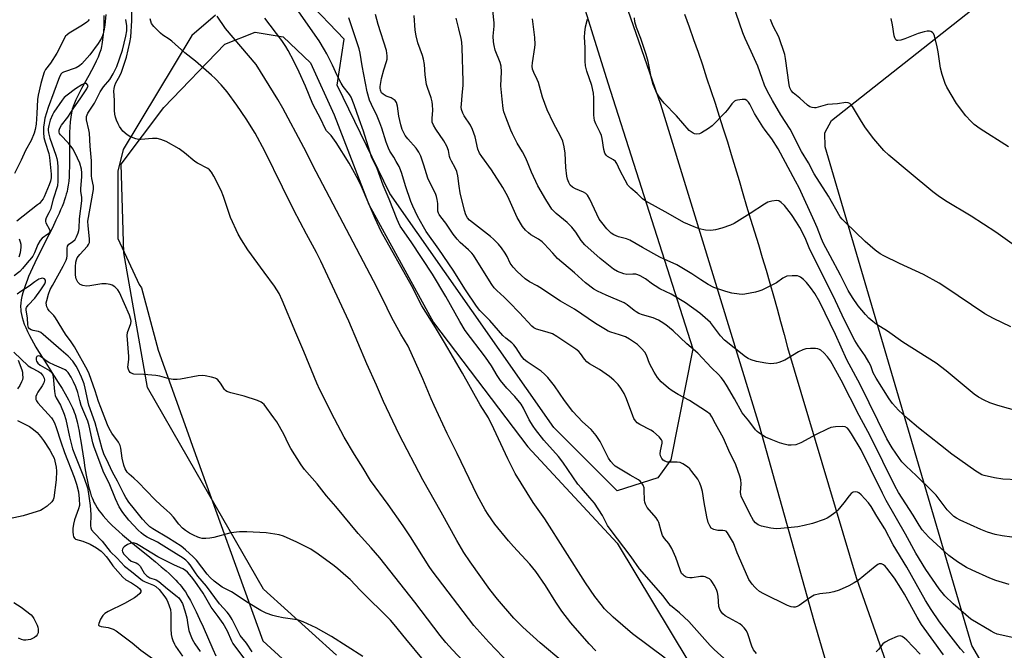
# Model space of a CAD drawing. Units: inches. Extents: x 1243770 to 1249770, y 569452 to 573452.
# Drawn here: x 1246526 to 1246881, y 571942 to 572169 of the extents above; entities that cross this region are included whole.
import ezdxf

# ---------------------------------------------------------------- set-up
doc = ezdxf.new("R2010")
doc.units = ezdxf.units.IN
doc.header["$MEASUREMENT"] = 0
for name, color, linetype in [('HYDRO-Single Line Stream', 4, 'Continuous'), ('NTRL-Farm Land', 3, 'Continuous'), ('NTRL-Trees', 3, 'Continuous'), ('TRANS-Road', 130, 'Continuous'), ('Undefined', 1, 'Continuous')]:
    doc.layers.add(name, color=color, linetype=linetype)

msp = doc.modelspace()

# ---------------------------------------------------------------- linework, layer by layer
at = {"layer": 'HYDRO-Single Line Stream'}
msp.add_lwpolyline([(1246556.36, 572170.52), (1246556.39, 572168.63), (1246556.34, 572166.65), (1246556.22, 572164.55), (1246556.05, 572162.63), (1246555.82, 572160.85), (1246555.69, 572160.04), (1246555.55, 572159.29), (1246555.42, 572158.75), (1246555.25, 572158.12), (1246554.85, 572156.89), (1246554.32, 572155.52), (1246553.64, 572154), (1246552.89, 572152.44), (1246551.95, 572150.64), (1246550.96, 572148.82), (1246548.37, 572144.13), (1246547.6, 572142.68), (1246546.98, 572141.47), (1246546.32, 572140.1), (1246545.79, 572138.87), (1246545.34, 572137.7), (1246545.01, 572136.67), (1246544.84, 572136.05), (1246544.68, 572135.31), (1246544.55, 572134.63), (1246544.43, 572133.84), (1246544.23, 572132.16), (1246544.09, 572130.28), (1246544, 572128.31), (1246543.96, 572126.05), (1246543.95, 572123.74), (1246543.97, 572117.67), (1246543.95, 572115.84), (1246543.91, 572114.17), (1246543.83, 572112.36), (1246543.7, 572110.73), (1246543.53, 572109.29), (1246543.33, 572108.03), (1246543.11, 572107.07), (1246542.85, 572106.07), (1246542.55, 572105.05), (1246542.21, 572104.01), (1246541.79, 572102.85), (1246541.34, 572101.67), (1246540.8, 572100.36), (1246540.22, 572099.03), (1246539.12, 572096.63), (1246537.84, 572093.96), (1246536.54, 572091.36), (1246533.21, 572084.8), (1246531.5, 572081.33), (1246530.65, 572079.52), (1246529.94, 572077.94), (1246529.27, 572076.39), (1246528.69, 572074.96), (1246528.09, 572073.37), (1246527.6, 572071.91), (1246527.18, 572070.49), (1246526.86, 572069.21), (1246526.62, 572067.96), (1246526.46, 572066.77), (1246526.38, 572065.7), (1246526.37, 572065.14), (1246526.39, 572064.68), (1246526.42, 572064.19), (1246526.48, 572063.69), (1246526.65, 572062.66), (1246526.91, 572061.6), (1246527.27, 572060.41), (1246527.71, 572059.18), (1246528.23, 572057.93), (1246528.86, 572056.54), (1246529.57, 572055.12), (1246530.28, 572053.78), (1246531.04, 572052.42), (1246531.9, 572050.93), (1246532.87, 572049.33), (1246534.83, 572046.19), (1246538.53, 572040.44), (1246539.95, 572038.2), (1246541.31, 572036), (1246542.46, 572034.05), (1246543.09, 572032.94), (1246543.68, 572031.86), (1246544.18, 572030.89), (1246544.65, 572029.94), (1246545.07, 572029.01), (1246545.42, 572028.2), (1246545.74, 572027.4), (1246546.01, 572026.62), (1246546.4, 572025.32), (1246546.76, 572023.92), (1246547.12, 572022.32), (1246547.47, 572020.53), (1246547.77, 572018.87), (1246548.08, 572016.93), (1246549.13, 572010.1), (1246549.56, 572007.41), (1246550.02, 572004.78), (1246550.48, 572002.45), (1246550.76, 572001.23), (1246551.02, 572000.15), (1246551.31, 571999.11), (1246551.58, 571998.19), (1246551.86, 571997.32), (1246552.16, 571996.49), (1246552.48, 571995.7), (1246552.82, 571994.96), (1246553.33, 571993.98), (1246553.93, 571992.99), (1246554.61, 571992.01), (1246555.36, 571991.01), (1246556.17, 571990.02), (1246557.14, 571988.92), (1246558.18, 571987.82), (1246559.39, 571986.62), (1246560.55, 571985.52), (1246561.76, 571984.42), (1246563.12, 571983.21), (1246564.52, 571982.01), (1246567.41, 571979.62), (1246572.91, 571975.18), (1246575.05, 571973.43), (1246577.11, 571971.69), (1246578.86, 571970.17), (1246579.89, 571969.23), (1246580.79, 571968.39), (1246581.64, 571967.56), (1246582.36, 571966.83), (1246583.12, 571966.01), (1246583.76, 571965.29), (1246584.35, 571964.57), (1246584.89, 571963.87), (1246585.31, 571963.29), (1246585.78, 571962.6), (1246586.7, 571961.11), (1246587.62, 571959.49), (1246588.64, 571957.56), (1246589.7, 571955.41), (1246590.91, 571952.83), (1246592.16, 571950.05), (1246595.72, 571942), (1246596.83, 571939.58)], dxfattribs=at)
at = {"layer": 'NTRL-Farm Land'}
msp.add_lwpolyline([(1246640.27, 571939.77), (1246613.93, 571963.64), (1246586.92, 572010.61), (1246572.09, 572036.33), (1246563.63, 572084.85), (1246562.58, 572116.88), (1246578.03, 572137.36), (1246599.99, 572160.12), (1246610.93, 572164.46), (1246621.04, 572162.75), (1246630.86, 572153.48), (1246639.45, 572134.63), (1246651.96, 572102.31), (1246675.32, 572059.75), (1246709.31, 572014.99), (1246741.49, 571980.24), (1246767.39, 571937.25)], dxfattribs=at)
msp.add_polyline3d([(1247231.81, 572071.3, 0), (1246938.16, 571902.58, 0), (1246919.68, 571898.27, 0), (1246901.02, 571900.49, 0), (1246891.05, 571906.23, 0), (1246869.35, 571943.31, 0), (1246816.53, 572123.18, 0), (1246816.38, 572128.24, 0), (1246818.76, 572132.58, 0), (1247169.91, 572409.8, 0)], dxfattribs=at)
at = {"layer": 'NTRL-Trees'}
for points in [[(1246709.91, 572236.85), (1246738.13, 572146.2), (1246768.81, 572050.32), (1246760.8, 572010.29), (1246756.17, 572003.73), (1246741.45, 571999.04), (1246718.6, 572021.89), (1246659.51, 572106.3), (1246640.52, 572145.34), (1246643.01, 572161.99), (1246629.52, 572176.27)], [(1246596.67, 572170.59), (1246588.13, 572163.27), (1246563.32, 572122.16), (1246561.37, 572114.37), (1246561.37, 572102.69), (1246561.37, 572090.03), (1246569.16, 572073.48), (1246570.01, 572072.23), (1246575.93, 572049.85), (1246586.82, 572019.63), (1246588.41, 572015.22), (1246613.72, 571944.96), (1246670.57, 571892.89)]]:
    msp.add_lwpolyline(points, dxfattribs=at)
at = {"layer": 'TRANS-Road'}
for points in [[(1246820.48, 571924.99), (1246812.52, 571952.09), (1246792.88, 572022.56), (1246768.66, 572101.25), (1246757.22, 572138.4), (1246715.83, 572257.94)], [(1246765.83, 572171.02), (1246767.46, 572166.44), (1246769.07, 572161.86), (1246770.65, 572157.27), (1246772.22, 572152.68), (1246773.77, 572148.07), (1246775.3, 572143.46), (1246776.81, 572138.85), (1246778.3, 572134.23), (1246779.77, 572129.6), (1246781.23, 572124.96), (1246782.66, 572120.32), (1246784.07, 572115.67), (1246785.46, 572111.02), (1246786.84, 572106.36), (1246788.19, 572101.7), (1246789.64, 572097.1), (1246791.06, 572092.5), (1246792.47, 572087.89), (1246793.84, 572083.27), (1246795.21, 572078.65), (1246796.54, 572074.02), (1246797.86, 572069.38), (1246799.15, 572064.74), (1246800.42, 572060.09), (1246801.67, 572055.43), (1246802.89, 572050.77), (1246827.68, 571967.83), (1246842.96, 571924.44)]]:
    msp.add_lwpolyline(points, dxfattribs=at)
at = {"layer": 'Undefined'}
for points, elevation in [([(1246883.48, 572058.16), (1246877.25, 572061.21), (1246874.12, 572062.9), (1246859.61, 572072.66), (1246857.61, 572073.92), (1246851.94, 572077.06), (1246843.35, 572081.03), (1246837.69, 572083.78), (1246836.39, 572084.49), (1246834.54, 572085.87), (1246830.99, 572088.97), (1246823.69, 572095.96), (1246822.66, 572097.02), (1246821.94, 572097.88), (1246817.75, 572105.35), (1246812.59, 572113.42), (1246810.47, 572117.33), (1246808.03, 572121.4), (1246803.83, 572129.45), (1246800.5, 572134.71), (1246797.48, 572139.81), (1246795.76, 572143.1), (1246794.68, 572145.39), (1246793.74, 572147.73), (1246792.2, 572152.23), (1246789.83, 572157.56), (1246787.66, 572162.17), (1246786.83, 572164.3), (1246780.85, 572181.83)], 622), ([(1246882.83, 571965.29), (1246878.09, 571966.77), (1246875.92, 571967.61), (1246869.5, 571970.45), (1246867.46, 571971.44), (1246864.26, 571973.46), (1246861.08, 571975.78), (1246853.91, 571982.42), (1246852.58, 571983.76), (1246851.52, 571985.03), (1246850.38, 571986.63), (1246848.22, 571990.26), (1246842.94, 571998.46), (1246841.6, 572000.84), (1246837.35, 572009.69), (1246832.7, 572018.85), (1246828.77, 572026.26), (1246822.27, 572039.02), (1246818.48, 572045.91), (1246817.37, 572047.44), (1246816.01, 572048.86), (1246814.9, 572049.77), (1246814.41, 572050.05), (1246813.89, 572050.25), (1246813.04, 572050.38), (1246811.27, 572050.45), (1246809.52, 572050.33), (1246808.47, 572049.97), (1246806.93, 572049.24), (1246803.2, 572046.93), (1246801.91, 572046.23), (1246799.74, 572045.31), (1246798.9, 572045.07), (1246798.03, 572044.94), (1246796.86, 572044.89), (1246795.16, 572045.09), (1246791.78, 572045.71), (1246789.83, 572046.33), (1246788.76, 572046.79), (1246787.8, 572047.39), (1246780.23, 572053.45), (1246778.81, 572054.96), (1246775.11, 572059.75), (1246774.25, 572060.68), (1246771.25, 572063.15), (1246766.12, 572066.85), (1246760.96, 572069.98), (1246756.94, 572071.98), (1246755.18, 572072.95), (1246754.22, 572073.58), (1246751.7, 572075.57), (1246749.77, 572076.64), (1246749.01, 572076.96), (1246748.22, 572077.17), (1246747.09, 572077.21), (1246745.04, 572077.13), (1246743.93, 572077.28), (1246741.58, 572078.15), (1246740.17, 572078.97), (1246735.4, 572082.83), (1246729.89, 572087.81), (1246728.56, 572089.36), (1246726.65, 572092.35), (1246725.14, 572094.16), (1246723.46, 572095.8), (1246719.53, 572099.03), (1246718.51, 572100.03), (1246717.96, 572100.68), (1246715.78, 572104.1), (1246712.9, 572109.06), (1246710.61, 572113.95), (1246709.18, 572117.66), (1246708.49, 572119.23), (1246707.33, 572121.33), (1246705.44, 572124.48), (1246703.7, 572127.83), (1246703.11, 572129.16), (1246701.3, 572133.8), (1246700.62, 572135.75), (1246700.34, 572137.01), (1246699.98, 572140.27), (1246699.6, 572145.1), (1246699.77, 572150.14), (1246699.64, 572152.18), (1246699.27, 572153.54), (1246697.53, 572157.98), (1246697.11, 572159.65), (1246696.85, 572161.06), (1246696.82, 572163.07), (1246697.17, 572166.71), (1246697.18, 572167.84), (1246695.96, 572179.19)], 614), ([(1246702.82, 571936.5), (1246695.24, 571944.53), (1246689.82, 571950.49), (1246674.81, 571970.2), (1246673.72, 571971.82), (1246667, 571982.44), (1246664.35, 571986.47), (1246658.89, 571994.15), (1246652.57, 572002.75), (1246649.95, 572007.23), (1246646.81, 572012.22), (1246643.06, 572018.46), (1246639.51, 572025.09), (1246634.31, 572035.47), (1246633.23, 572037.88), (1246628.55, 572049.36), (1246625.59, 572056.06), (1246620.69, 572067.83), (1246619.6, 572070.2), (1246617.98, 572072.87), (1246614.15, 572077.95), (1246608.34, 572085.94), (1246606.03, 572089.61), (1246604.88, 572091.6), (1246602.08, 572097.6), (1246599.5, 572105.24), (1246598.68, 572107.38), (1246596.07, 572112.53), (1246595.21, 572114.02), (1246594.53, 572114.83), (1246593.89, 572115.33), (1246590.15, 572117.2), (1246589.14, 572117.81), (1246585.44, 572120.96), (1246583.55, 572122.4), (1246578.85, 572125), (1246576.96, 572125.8), (1246575.59, 572126.1), (1246573.94, 572126.12), (1246569.67, 572125.72), (1246568.83, 572125.8), (1246567.98, 572126.03), (1246565.76, 572126.89), (1246564.75, 572127.45), (1246563.29, 572128.76), (1246562.08, 572130.41), (1246561.51, 572131.44), (1246560.95, 572132.76), (1246560.57, 572133.84), (1246560.33, 572134.87), (1246560.24, 572136.18), (1246560.27, 572139.97), (1246560.04, 572143.22), (1246560.07, 572144.21), (1246560.32, 572145.21), (1246560.74, 572146.24), (1246562.2, 572148.72), (1246562.77, 572150.01), (1246564.53, 572155.53), (1246565.77, 572160.74), (1246566.06, 572162.72), (1246566.53, 572168.67), (1246566.53, 572173.94)], 596), ([(1246557.09, 572170.9), (1246556.69, 572167.01), (1246556.51, 572165.61), (1246556.17, 572163.92), (1246555.91, 572163.11), (1246555.57, 572162.38), (1246554.31, 572160.45), (1246551.36, 572156.37), (1246548.5, 572153.06), (1246547.61, 572152.33), (1246546.4, 572151.68), (1246541.78, 572150.12), (1246541.33, 572149.83), (1246540.97, 572149.48), (1246540.37, 572148.38), (1246536.25, 572137.33), (1246535.16, 572133.49), (1246534.84, 572131.82), (1246534.66, 572130.18), (1246534.58, 572128.29), (1246534.79, 572126.46), (1246535.22, 572124.82), (1246536.56, 572120.68), (1246536.82, 572119.34), (1246537.38, 572113.26), (1246537.37, 572111.9), (1246537.17, 572110.74), (1246536.69, 572109.42), (1246534.84, 572105.1), (1246534.46, 572104.35), (1246533.94, 572103.63), (1246533.14, 572102.75), (1246532.5, 572102.18), (1246525.05, 572096.35)], 594), ([(1246733.84, 571941.41), (1246731.35, 571943.88), (1246724.83, 571951.42), (1246721.59, 571955.67), (1246719.36, 571958.93), (1246715.7, 571964.94), (1246712.13, 571970.03), (1246709.95, 571972.65), (1246704.1, 571978.99), (1246702.35, 571980.98), (1246697.42, 571987.1), (1246694.94, 571990.49), (1246693.85, 571992.17), (1246691.01, 571997.56), (1246683.83, 572012.55), (1246680.23, 572019.78), (1246675.48, 572029.89), (1246674.42, 572032.27), (1246671.41, 572039.51), (1246666.08, 572051.23), (1246663.51, 572055.61), (1246660.08, 572061.68), (1246656.98, 572068.17), (1246653.59, 572074.8), (1246632.97, 572114.09), (1246628.48, 572122.88), (1246620.88, 572137.12), (1246619.15, 572140.17), (1246611.36, 572152.83), (1246600.29, 572165.86), (1246597.21, 572170.28)], 600), ([(1246781.18, 571937.61), (1246776.49, 571941.84), (1246775.02, 571943.31), (1246767.31, 571951.98), (1246763.98, 571955.08), (1246760.74, 571957.69), (1246760.08, 571958.46), (1246758.06, 571961.21), (1246749.61, 571970.91), (1246746.56, 571975.32), (1246738.92, 571985.2), (1246738.07, 571986.6), (1246736.16, 571990.13), (1246733.28, 571994.58), (1246731.66, 571996.57), (1246728.59, 571999.98), (1246727.35, 572001.53), (1246721.87, 572009.4), (1246720.31, 572011.51), (1246715.1, 572017.31), (1246712.01, 572021.19), (1246711.19, 572022.4), (1246709.82, 572024.68), (1246707.72, 572028.86), (1246706.84, 572030.36), (1246704.6, 572033.12), (1246701.72, 572036.12), (1246699.45, 572038.83), (1246698.18, 572040.69), (1246696.22, 572044.12), (1246694.07, 572047.27), (1246686.72, 572056.95), (1246684.72, 572060.08), (1246679.69, 572069.15), (1246674.92, 572077.19), (1246667.26, 572088.83), (1246663.26, 572094.57), (1246662.59, 572095.79), (1246662.12, 572096.87), (1246659.29, 572104.31), (1246657.17, 572109.25), (1246654.94, 572115.34), (1246652.94, 572119.5), (1246650.03, 572128.75), (1246648.45, 572133.07), (1246646.71, 572138.31), (1246645.55, 572140.99), (1246644.96, 572141.97), (1246642.74, 572144.89), (1246641.97, 572146.09), (1246640.52, 572148.87), (1246638.88, 572152.56), (1246636.84, 572156.63), (1246636, 572158.13), (1246633.98, 572161.38), (1246625.85, 572172.97)], 604), ([(1246859.15, 571939.92), (1246851.27, 571950.85), (1246849.66, 571953.54), (1246845.08, 571961.79), (1246843.78, 571963.96), (1246841.45, 571967.57), (1246838.7, 571971.24), (1246838.14, 571971.87), (1246837.52, 571972.39), (1246836.86, 571972.7), (1246836.41, 571972.8), (1246835.94, 571972.74), (1246835.46, 571972.51), (1246834.53, 571971.82), (1246828.39, 571966.77), (1246826.99, 571965.84), (1246825.05, 571964.78), (1246821.55, 571963.23), (1246819.63, 571962.61), (1246817.95, 571962.26), (1246814.54, 571961.98), (1246812.56, 571961.46), (1246811.35, 571960.78), (1246807.17, 571957.76), (1246806.41, 571957.38), (1246805.63, 571957.17), (1246805.1, 571957.12), (1246804.25, 571957.23), (1246802.88, 571957.74), (1246794.38, 571961.87), (1246792.8, 571962.82), (1246791.71, 571963.67), (1246791.11, 571964.29), (1246790.21, 571965.45), (1246789.02, 571967.13), (1246788.58, 571967.89), (1246784.78, 571976.74), (1246783.39, 571980.37), (1246782.41, 571982.17), (1246781.33, 571983.89), (1246780.78, 571984.47), (1246780.35, 571984.69), (1246779.61, 571984.81), (1246777.77, 571984.81), (1246776.39, 571985.12), (1246775.88, 571985.35), (1246775.44, 571985.65), (1246774.86, 571986.47), (1246774.36, 571987.7), (1246773.88, 571989.68), (1246772.88, 571994.9), (1246772.25, 571998.83), (1246771.85, 572000.47), (1246771.34, 572001.79), (1246770.57, 572003.3), (1246768.46, 572006.09), (1246767.67, 572006.95), (1246766.81, 572007.69), (1246765.17, 572008.77), (1246764.19, 572009.25), (1246763.1, 572009.43), (1246760.75, 572009.38), (1246759.65, 572009.46), (1246758.64, 572009.74), (1246758.05, 572010.18), (1246757.58, 572010.75), (1246757.34, 572011.2), (1246757.17, 572011.68), (1246757.06, 572012.41), (1246757.16, 572013.49), (1246757.72, 572016.23), (1246757.68, 572016.96), (1246757.5, 572017.41), (1246756.59, 572018.52), (1246754.6, 572020.34), (1246753.6, 572020.97), (1246749.62, 572022.98), (1246748.71, 572023.65), (1246748.11, 572024.29), (1246747.51, 572025.18), (1246747.09, 572026.07), (1246744.81, 572032.21), (1246744.02, 572034.15), (1246742.87, 572036.07), (1246741.86, 572037.41), (1246740.27, 572039), (1246738.71, 572040.28), (1246735.09, 572042.83), (1246731.56, 572044.92), (1246730.61, 572045.59), (1246729.73, 572046.55), (1246728.22, 572048.64), (1246727.64, 572049.27), (1246726.56, 572050.16), (1246724.48, 572051.64), (1246719.7, 572054.74), (1246718.18, 572055.64), (1246716.3, 572056.35), (1246712.43, 572057.34), (1246711.45, 572057.82), (1246710.69, 572058.42), (1246706.27, 572063.29), (1246702.55, 572067.17), (1246700.76, 572068.91), (1246698.06, 572071.31), (1246697.09, 572072.33), (1246696.26, 572073.48), (1246693.1, 572078.67), (1246689.65, 572084.05), (1246689.1, 572084.73), (1246687.87, 572086), (1246684.89, 572088.61), (1246683.74, 572089.85), (1246682.33, 572091.61), (1246679.69, 572095.61), (1246677.86, 572097.9), (1246677.25, 572098.78), (1246677.02, 572099.24), (1246676.83, 572099.9), (1246676.79, 572100.59), (1246676.88, 572102.72), (1246676.64, 572104.11), (1246676.35, 572105.2), (1246675.94, 572106.26), (1246674.13, 572109.77), (1246673.22, 572111.79), (1246671.81, 572116.58), (1246670.71, 572119.77), (1246669.95, 572121.22), (1246669.05, 572122.6), (1246665.98, 572126.05), (1246665.07, 572127.17), (1246664.52, 572128.13), (1246663.95, 572129.39), (1246663.45, 572131.07), (1246662.71, 572134.24), (1246662.25, 572137.81), (1246661.87, 572139.18), (1246661.39, 572139.85), (1246660.73, 572140.38), (1246659.99, 572140.77), (1246658.24, 572141.42), (1246657.11, 572142.11), (1246656.57, 572142.65), (1246656.15, 572143.55), (1246656.01, 572144.3), (1246656, 572144.86), (1246656.46, 572147.75), (1246657.32, 572150.87), (1246658.36, 572153.95), (1246658.57, 572154.79), (1246658.59, 572155.92), (1246658.26, 572157.91), (1246655.33, 572167.31), (1246654.39, 572170.85)], 608), ([(1246866.68, 571940.63), (1246865.36, 571942.12), (1246859.41, 571949.61), (1246857.75, 571951.88), (1246854.69, 571956.33), (1246852.73, 571959.51), (1246845.94, 571971.5), (1246841.08, 571979.57), (1246838.01, 571985.37), (1246835.15, 571989.94), (1246833.14, 571993.42), (1246832.14, 571994.75), (1246829.43, 571997.64), (1246828.59, 571998.39), (1246828.13, 571998.64), (1246827.38, 571998.7), (1246826.62, 571998.53), (1246825.93, 571998.14), (1246825.19, 571997.32), (1246823.28, 571994.73), (1246821.05, 571992.07), (1246819.99, 571991.13), (1246818.13, 571989.81), (1246817.17, 571989.21), (1246816.13, 571988.72), (1246811.97, 571987.28), (1246808.88, 571986.56), (1246806.62, 571986.12), (1246800.55, 571985.5), (1246798.81, 571985.39), (1246796.86, 571985.6), (1246793.58, 571986.28), (1246792.35, 571986.77), (1246791.34, 571987.53), (1246790.63, 571988.42), (1246789.3, 571990.77), (1246786.27, 571997.14), (1246786.07, 571997.92), (1246786.02, 571998.47), (1246786.22, 572001.61), (1246786.11, 572003.03), (1246785.73, 572004.36), (1246784.27, 572008.44), (1246783.6, 572009.97), (1246782.18, 572012.79), (1246779.9, 572018.12), (1246776.98, 572023.27), (1246775.68, 572025.8), (1246775.04, 572026.68), (1246773.7, 572027.73), (1246767.53, 572031.65), (1246763.55, 572033.76), (1246761.35, 572035.11), (1246759.97, 572036.12), (1246757.38, 572038.38), (1246756.06, 572039.91), (1246754.79, 572041.85), (1246753.2, 572044.95), (1246752.05, 572047.95), (1246751.44, 572049.14), (1246750.32, 572050.46), (1246748.81, 572051.81), (1246745.97, 572053.75), (1246744.48, 572054.6), (1246742.34, 572055.39), (1246739.2, 572056.3), (1246738.23, 572056.69), (1246737.24, 572057.21), (1246733.63, 572059.47), (1246726.11, 572064.63), (1246721.09, 572067.48), (1246713.63, 572072.45), (1246712.62, 572073.03), (1246709.84, 572074.4), (1246708.3, 572075.49), (1246705.44, 572078.17), (1246703.95, 572079.77), (1246702.97, 572081.23), (1246701.79, 572083.6), (1246701.06, 572084.82), (1246699.78, 572086.7), (1246698.68, 572088.02), (1246696.87, 572089.88), (1246695.8, 572090.85), (1246688.22, 572096.72), (1246687.52, 572097.48), (1246686.91, 572098.56), (1246686.41, 572100.15), (1246684.9, 572106.55), (1246684.52, 572108.91), (1246684.07, 572112.63), (1246683.64, 572114.25), (1246683.11, 572115.5), (1246681.75, 572117.93), (1246681.32, 572118.89), (1246681.08, 572119.65), (1246680.68, 572121.84), (1246680.08, 572123.43), (1246678.94, 572125.32), (1246676.08, 572129.45), (1246675.24, 572130.96), (1246674.84, 572132.01), (1246674.77, 572133.35), (1246675.01, 572136.3), (1246674.95, 572138.29), (1246674.83, 572139.41), (1246674.43, 572140.8), (1246673.05, 572144.58), (1246672.74, 572145.67), (1246672.27, 572149.06), (1246672.02, 572152.77), (1246671.64, 572154.7), (1246671.24, 572156.05), (1246669.64, 572160.62), (1246669, 572163.19), (1246668.7, 572165.16), (1246668.31, 572170.51)], 610), ([(1246551.11, 572169.11), (1246550.67, 572168.49), (1246550.28, 572168.11), (1246548.68, 572166.98), (1246543.82, 572164.08), (1246543.12, 572163.55), (1246542.61, 572163.01), (1246541.92, 572161.92), (1246540.8, 572159.4), (1246539.48, 572156.88), (1246537.2, 572153.36), (1246535.4, 572150.98), (1246534.91, 572150.01), (1246534.35, 572148.45), (1246533.61, 572146), (1246532.65, 572141.82), (1246532.46, 572140.17), (1246532.21, 572135.1), (1246531.93, 572131.26), (1246531.64, 572129.34), (1246531.29, 572128.01), (1246530.12, 572125.44), (1246528.08, 572121.87), (1246526.59, 572118.29), (1246524.19, 572113.5)], 596), ([(1246689.75, 571933.6), (1246682.15, 571941.69), (1246679.71, 571944.39), (1246677.64, 571946.92), (1246668.58, 571958.94), (1246655.96, 571974.89), (1246652.78, 571978.57), (1246648.13, 571983.74), (1246640.02, 571993.46), (1246636.69, 571997.32), (1246633.29, 572001.61), (1246628.77, 572006.81), (1246627.58, 572008.46), (1246623.8, 572014.36), (1246623, 572015.9), (1246621.32, 572019.48), (1246618.73, 572023.96), (1246617.73, 572025.41), (1246614.15, 572030.15), (1246613.56, 572030.74), (1246613.1, 572031.06), (1246611.76, 572031.63), (1246606.98, 572033.2), (1246602.14, 572034.45), (1246600.79, 572034.93), (1246600.21, 572035.31), (1246599.87, 572035.65), (1246598.41, 572037.96), (1246597.48, 572039.08), (1246597.04, 572039.44), (1246596.55, 572039.69), (1246595.21, 572040.11), (1246592.96, 572040.6), (1246591.83, 572040.68), (1246590.38, 572040.5), (1246583.98, 572039.33), (1246582.81, 572039.24), (1246581.34, 572039.28), (1246579.89, 572039.47), (1246576.58, 572040.42), (1246575.18, 572040.7), (1246570.81, 572041.05), (1246567.19, 572041.2), (1246566.27, 572041.51), (1246565.88, 572041.78), (1246565.56, 572042.17), (1246565.23, 572042.88), (1246565.08, 572043.67), (1246565.11, 572044.5), (1246565.4, 572046.57), (1246565.41, 572047.46), (1246564.77, 572055.07), (1246564.94, 572056.18), (1246566.07, 572059.44), (1246566.21, 572060.27), (1246566.17, 572060.82), (1246565.62, 572062.45), (1246562.05, 572070.55), (1246561.39, 572071.53), (1246560.36, 572072.6), (1246559.43, 572073.27), (1246558.62, 572073.53), (1246557.17, 572073.72), (1246555.7, 572073.74), (1246551.31, 572073), (1246550.13, 572072.9), (1246548.78, 572073.1), (1246547.79, 572073.5), (1246547.01, 572074.27), (1246546.73, 572074.75), (1246546.45, 572075.5), (1246546.21, 572076.86), (1246546.12, 572079.84), (1246546.25, 572081.57), (1246546.48, 572082.33), (1246546.81, 572083.07), (1246547.67, 572084.25), (1246550.5, 572087.31), (1246550.9, 572087.9), (1246551.16, 572088.6), (1246551.19, 572090), (1246550.72, 572094.64), (1246550.67, 572096.29), (1246552.67, 572107.77), (1246552.65, 572109), (1246552.02, 572111.77), (1246551.91, 572112.72), (1246551.93, 572118.14), (1246551.42, 572123.34), (1246551.16, 572128.06), (1246550.97, 572129.23), (1246550.17, 572132.87), (1246550.12, 572133.63), (1246550.18, 572134.12), (1246550.61, 572135.24), (1246553.03, 572138.89), (1246555.05, 572142.96), (1246556.31, 572144.74), (1246558.56, 572147.43), (1246559.77, 572149.43), (1246561.06, 572152.1), (1246563.06, 572157.96), (1246564.33, 572162.99), (1246564.71, 572164.96), (1246564.68, 572166.73), (1246564.36, 572169.06)], 594), ([(1246722.04, 571937.22), (1246713.75, 571944.2), (1246707.49, 571949.92), (1246704.27, 571953.17), (1246698.29, 571960.04), (1246695.58, 571963.51), (1246688.44, 571973.43), (1246686.15, 571976.85), (1246683.62, 571981.18), (1246678.06, 571991.4), (1246671.45, 572003.04), (1246662.94, 572019.37), (1246657.22, 572031.31), (1246654.68, 572037.18), (1246651.18, 572044.82), (1246644.68, 572060.29), (1246634.62, 572081.94), (1246633.05, 572085), (1246629.45, 572091.58), (1246624.92, 572100.3), (1246620.82, 572108.53), (1246614.48, 572121.59), (1246610.96, 572128.01), (1246607.7, 572133.2), (1246604.32, 572138.17), (1246600.89, 572142.94), (1246598.7, 572145.47), (1246596.52, 572147.74), (1246595.25, 572148.94), (1246589.38, 572154.02), (1246585.54, 572157), (1246580.88, 572161.29), (1246579.96, 572161.97), (1246577.71, 572163.37), (1246576.8, 572164.08), (1246574.39, 572166.5), (1246573.57, 572167.61), (1246573.3, 572168.41), (1246573.13, 572169.25)], 598), ([(1246758.86, 571938.7), (1246747.03, 571947.54), (1246740, 571953.51), (1246736.97, 571956.56), (1246735.68, 571958.07), (1246733.42, 571960.99), (1246730.11, 571965.86), (1246715.41, 571988.93), (1246711.25, 571994.85), (1246704.71, 572005.32), (1246702.05, 572010.57), (1246697.02, 572021.41), (1246695.04, 572025.44), (1246692.1, 572030.05), (1246685.72, 572041.5), (1246679.21, 572052.56), (1246675.97, 572057.95), (1246671.06, 572065.78), (1246669.57, 572068.51), (1246668.17, 572071.55), (1246667.35, 572073.11), (1246656.44, 572092.62), (1246654.19, 572097.32), (1246651.75, 572103.22), (1246648.95, 572109.62), (1246647.53, 572112.45), (1246644.81, 572117.26), (1246640.2, 572124.66), (1246638.35, 572127.21), (1246637.8, 572127.85), (1246636.7, 572128.87), (1246636.14, 572129.71), (1246634.58, 572133.15), (1246631.77, 572138.51), (1246629.11, 572145.06), (1246626.79, 572150.07), (1246624.88, 572154.02), (1246622.91, 572157.83), (1246622.02, 572159.28), (1246620.54, 572161.43), (1246614.46, 572169.54)], 602), ([(1246791.69, 571940.36), (1246790.67, 571941.76), (1246790.1, 571943.08), (1246788.67, 571947.53), (1246788.14, 571948.52), (1246787.34, 571949.65), (1246786.59, 571950.41), (1246785.75, 571951.05), (1246780.39, 571954.02), (1246779.57, 571954.7), (1246779.07, 571955.33), (1246778.55, 571956.28), (1246778.21, 571957.32), (1246777.93, 571961.06), (1246777.69, 571962.46), (1246777.27, 571963.52), (1246776.49, 571965.07), (1246775.93, 571966.07), (1246775.42, 571966.74), (1246774.75, 571967.28), (1246774, 571967.72), (1246773.22, 571968.08), (1246772.68, 571968.22), (1246771.6, 571968.18), (1246768.54, 571967.64), (1246767.71, 571967.64), (1246766.89, 571967.77), (1246766.38, 571967.94), (1246765.67, 571968.36), (1246765.24, 571968.72), (1246764.75, 571969.3), (1246764.18, 571970.53), (1246762.71, 571975), (1246761.2, 571978.23), (1246760.17, 571980.03), (1246758.58, 571981.83), (1246757.9, 571982.93), (1246757.32, 571984.54), (1246756.47, 571987.63), (1246756.15, 571988.42), (1246755.52, 571989.35), (1246752.37, 571993.1), (1246751.66, 571994.28), (1246751.44, 571994.98), (1246751.31, 571995.76), (1246751.27, 571999.31), (1246751.19, 572000.18), (1246750.9, 572001.15), (1246750.43, 572001.86), (1246749.77, 572002.58), (1246749.18, 572003.05), (1246746.22, 572004.68), (1246742, 572007.21), (1246740.81, 572008.01), (1246740.18, 572008.59), (1246739.23, 572009.7), (1246738.4, 572010.89), (1246735.39, 572016.89), (1246733.95, 572019.01), (1246732.17, 572021.2), (1246729, 572024.01), (1246725.51, 572027.71), (1246722.55, 572031.69), (1246718.84, 572036.9), (1246716.5, 572039.95), (1246715.33, 572041.14), (1246714.05, 572042.24), (1246709.1, 572045.57), (1246708, 572046.46), (1246706.99, 572047.68), (1246705.11, 572050.59), (1246704.28, 572051.67), (1246703.56, 572052.39), (1246701.4, 572054.09), (1246700.31, 572055.04), (1246695.55, 572060.49), (1246691.95, 572064.08), (1246690.78, 572065.65), (1246686.85, 572071.54), (1246682.37, 572078.61), (1246677.13, 572086.28), (1246672.65, 572092.65), (1246671.62, 572094.33), (1246669.49, 572098.13), (1246667.78, 572101.79), (1246667.14, 572103.41), (1246665.19, 572109.08), (1246663.89, 572113.46), (1246663.42, 572114.78), (1246662.83, 572116.07), (1246661.85, 572117.85), (1246660.97, 572119.35), (1246659.5, 572121.58), (1246658.99, 572122.61), (1246658.15, 572124.77), (1246656.6, 572129.91), (1246655.91, 572131.82), (1246654.93, 572134.19), (1246652.86, 572138.42), (1246652.23, 572139.91), (1246651.38, 572142.97), (1246649.49, 572152.29), (1246648.84, 572156.92), (1246648.5, 572158.48), (1246644.72, 572169.65)], 606), ([(1246884.56, 571946.06), (1246878.59, 571947.43), (1246877.42, 571947.9), (1246876.41, 571948.43), (1246869.03, 571952.82), (1246862.69, 571958.27), (1246859.68, 571961.19), (1246857.61, 571963.75), (1246852.81, 571970.66), (1246849.22, 571976.54), (1246845.45, 571983.47), (1246838.53, 571995.58), (1246837.17, 571998.23), (1246832.9, 572007.06), (1246829.46, 572013.83), (1246826.02, 572019.65), (1246825.07, 572021.05), (1246824.51, 572021.65), (1246823.72, 572022.11), (1246822.9, 572022.25), (1246820.28, 572022.15), (1246818.57, 572021.86), (1246817.21, 572021.3), (1246813.21, 572019.37), (1246807.75, 572016.41), (1246805.88, 572015.72), (1246804.26, 572015.49), (1246803.16, 572015.54), (1246801.73, 572015.88), (1246800.06, 572016.42), (1246797.09, 572017.53), (1246794.99, 572018.43), (1246792.63, 572019.94), (1246791.99, 572020.47), (1246791.41, 572021.1), (1246789.01, 572024.3), (1246786.59, 572027.21), (1246783.81, 572032.19), (1246780.88, 572037.14), (1246779.82, 572038.86), (1246778.97, 572039.96), (1246778.05, 572040.97), (1246775.5, 572043.45), (1246770.62, 572048.69), (1246766.57, 572052.14), (1246761.7, 572056.75), (1246759, 572058.92), (1246757.41, 572060.03), (1246756.45, 572060.58), (1246754.45, 572061.47), (1246750.64, 572062.54), (1246749.31, 572063.06), (1246748.29, 572063.59), (1246747.57, 572064.07), (1246745.13, 572066.19), (1246744.03, 572066.92), (1246737.48, 572069.64), (1246734.35, 572071.08), (1246733.1, 572071.81), (1246730.05, 572074.11), (1246726.17, 572077.75), (1246720.03, 572082.92), (1246718.24, 572084.76), (1246715.23, 572088.15), (1246714.42, 572088.92), (1246713.11, 572089.88), (1246710.4, 572091.45), (1246709.48, 572092.15), (1246708.42, 572093.1), (1246707.37, 572094.43), (1246705.46, 572097.59), (1246702.04, 572105.22), (1246700.29, 572108.43), (1246696.17, 572114.86), (1246692.68, 572119.65), (1246691.9, 572120.84), (1246691.29, 572122.33), (1246690.24, 572126.77), (1246689.34, 572129.4), (1246688.56, 572130.9), (1246686.27, 572134.26), (1246685.79, 572135.26), (1246685.39, 572136.56), (1246685.3, 572137.39), (1246685.32, 572138.53), (1246685.55, 572141.68), (1246685.95, 572145.36), (1246686, 572146.76), (1246685.57, 572158.79), (1246685.43, 572160.86), (1246685.23, 572162.16), (1246684.46, 572165.63), (1246683.46, 572169.48)], 612), ([(1246883.77, 571982.38), (1246880.34, 571982.86), (1246877.82, 571983.36), (1246875.06, 571984.15), (1246872.64, 571985.08), (1246865.21, 571988.52), (1246863.88, 571989.2), (1246862.95, 571989.82), (1246861.69, 571990.99), (1246860.52, 571992.26), (1246856.48, 571997.5), (1246855.39, 571998.76), (1246849.32, 572004.66), (1246845.75, 572007.93), (1246844.19, 572009.55), (1246843.27, 572010.68), (1246840.64, 572014.56), (1246838.72, 572017.87), (1246829.08, 572037.4), (1246824.38, 572046.36), (1246820.28, 572055.51), (1246814.55, 572067.09), (1246812.77, 572070.21), (1246811.26, 572072.42), (1246809.77, 572074.25), (1246808.71, 572075.25), (1246807.57, 572076.12), (1246807.09, 572076.4), (1246806.58, 572076.57), (1246805.77, 572076.66), (1246804.65, 572076.65), (1246802.71, 572076.45), (1246801.97, 572076.18), (1246801.3, 572075.8), (1246799.01, 572074.13), (1246798.02, 572073.55), (1246793.61, 572071.42), (1246792.54, 572071.02), (1246791.43, 572070.73), (1246787.48, 572069.95), (1246786.61, 572069.92), (1246785.44, 572070), (1246782.83, 572070.35), (1246780.68, 572070.92), (1246776.33, 572072.42), (1246774.32, 572073.48), (1246771.67, 572075.14), (1246768.39, 572077.34), (1246763, 572080.56), (1246758.41, 572082.63), (1246756.88, 572083.4), (1246750.68, 572086.78), (1246746.12, 572089.48), (1246744.89, 572089.95), (1246741.94, 572090.71), (1246740.34, 572091.42), (1246739.38, 572091.99), (1246738.59, 572092.66), (1246737.8, 572093.54), (1246735.92, 572095.84), (1246735.05, 572097.03), (1246731.65, 572104.28), (1246730.78, 572105.75), (1246730.24, 572106.27), (1246729.41, 572106.84), (1246726.47, 572108), (1246725.45, 572108.53), (1246724.6, 572109.32), (1246724.05, 572110.22), (1246723.53, 572111.47), (1246723.3, 572112.56), (1246723.02, 572115.65), (1246722.79, 572120.85), (1246722.35, 572123.15), (1246721.85, 572125.13), (1246721.06, 572127), (1246718.49, 572131.69), (1246716.25, 572136.44), (1246714.53, 572141.08), (1246713.14, 572146.35), (1246712.7, 572147.39), (1246711.4, 572149.89), (1246710.97, 572151.14), (1246710.87, 572152.26), (1246710.91, 572153.4), (1246711.85, 572158.92), (1246711.95, 572160.03), (1246711.8, 572162.53), (1246710.95, 572169.33)], 616), ([(1246886.03, 572003.06), (1246880.53, 572003.29), (1246877.61, 572003.76), (1246873.84, 572004.6), (1246873.05, 572004.89), (1246872.06, 572005.39), (1246870.83, 572006.17), (1246862.15, 572012.34), (1246858.06, 572015.48), (1246850.21, 572021.84), (1246846.24, 572025.2), (1246844.49, 572026.71), (1246842.9, 572028.22), (1246840.82, 572030.56), (1246839.63, 572032.23), (1246834.88, 572039.69), (1246833.85, 572041.63), (1246832.92, 572044.2), (1246832.29, 572045.48), (1246830.91, 572047.73), (1246828.36, 572051.33), (1246827.25, 572053.33), (1246823.51, 572060.67), (1246819.37, 572069.42), (1246811.46, 572085.16), (1246810.73, 572086.73), (1246809.29, 572090.3), (1246807.41, 572094.03), (1246806.17, 572096.02), (1246804.35, 572098.69), (1246801.79, 572101.92), (1246800.65, 572103.07), (1246799.8, 572103.6), (1246799.02, 572103.76), (1246797.28, 572103.55), (1246795.84, 572103.16), (1246794.58, 572102.45), (1246789.5, 572099.03), (1246783.69, 572095.53), (1246782.36, 572094.88), (1246779.25, 572093.79), (1246776.98, 572093.14), (1246775.3, 572092.94), (1246773.35, 572093.05), (1246771.12, 572093.57), (1246769.23, 572094.23), (1246765.56, 572095.88), (1246759.83, 572099.15), (1246751.87, 572103.53), (1246750.66, 572104.32), (1246748.69, 572106.27), (1246746.37, 572108.27), (1246745.36, 572109.36), (1246744.33, 572111.1), (1246742.58, 572114.48), (1246741.35, 572117.12), (1246740.88, 572117.83), (1246740.15, 572118.45), (1246738, 572119.65), (1246737.48, 572120.18), (1246737.1, 572120.84), (1246736.74, 572122.22), (1246736.12, 572126.19), (1246735.86, 572127.26), (1246735.4, 572128.3), (1246733.78, 572131.37), (1246733.34, 572132.68), (1246733.13, 572134.55), (1246733.12, 572140.82), (1246732.96, 572142.54), (1246732.37, 572145.29), (1246730.55, 572150.44), (1246730.09, 572152.31), (1246730, 572154), (1246729.95, 572158.95), (1246729.66, 572162.69), (1246729.79, 572164.39), (1246730.06, 572166.36), (1246730.81, 572169.15)], 618), ([(1246886.46, 572027.64), (1246878.75, 572029.79), (1246875.91, 572030.8), (1246873.8, 572031.71), (1246871.86, 572032.85), (1246870.23, 572033.96), (1246860.2, 572042.36), (1246856.56, 572045.09), (1246844.48, 572052.63), (1246838.95, 572056.65), (1246834.84, 572059.23), (1246833.73, 572060.08), (1246832.24, 572061.38), (1246831.04, 572062.68), (1246828.36, 572065.84), (1246826.34, 572068.79), (1246824.85, 572071.3), (1246822.02, 572076.84), (1246818.25, 572083.79), (1246815.96, 572088.24), (1246815.22, 572089.91), (1246813.63, 572094.09), (1246812.7, 572096.23), (1246807.1, 572108.31), (1246805.86, 572110.81), (1246799.55, 572122.46), (1246797.25, 572126.04), (1246794.81, 572129.19), (1246793.98, 572130.38), (1246791.06, 572135.14), (1246789.34, 572138.54), (1246788.86, 572139.28), (1246788.29, 572139.87), (1246787.6, 572140.15), (1246786.52, 572140.18), (1246784.84, 572139.96), (1246784.31, 572139.81), (1246783.83, 572139.57), (1246782.83, 572138.64), (1246781.27, 572136.46), (1246780.5, 572135.57), (1246775.76, 572130.7), (1246774.39, 572129.69), (1246771.96, 572128.2), (1246771.2, 572127.88), (1246770.15, 572127.75), (1246769.38, 572127.85), (1246768.87, 572128.06), (1246768.15, 572128.52), (1246767.49, 572129.08), (1246762.87, 572134.28), (1246758.46, 572138.86), (1246757.35, 572140.15), (1246756.38, 572141.51), (1246755.67, 572142.69), (1246754.54, 572145.6), (1246753.9, 572147.82), (1246752.65, 572153.9), (1246752.01, 572156.47), (1246750.07, 572162.22), (1246748.43, 572166.21), (1246747.89, 572168.17), (1246747.7, 572169.64)], 620), ([(1246884.83, 572087.49), (1246878.11, 572092.3), (1246869.11, 572098.08), (1246859.86, 572103.67), (1246857.23, 572105.45), (1246855.35, 572106.91), (1246846.79, 572113.95), (1246839.48, 572120.11), (1246837.69, 572121.79), (1246834.08, 572126), (1246831.1, 572130.03), (1246829.6, 572132.23), (1246826.33, 572137.63), (1246825.83, 572138.34), (1246825.45, 572138.74), (1246824.77, 572139.06), (1246823.94, 572139.07), (1246821, 572138.63), (1246817.34, 572138.35), (1246813.16, 572137.25), (1246812.64, 572137.21), (1246811.8, 572137.3), (1246811, 572137.56), (1246810.1, 572138.17), (1246807.35, 572140.65), (1246804.95, 572142.63), (1246804.26, 572143.42), (1246803.8, 572144.4), (1246803.55, 572145.47), (1246802.19, 572154.97), (1246801.92, 572156.39), (1246799.75, 572162.79), (1246797.7, 572166.62), (1246796.76, 572169.01)], 624), ([(1246882.62, 572123.19), (1246872.46, 572129.68), (1246870.29, 572131.24), (1246868.98, 572132.42), (1246867.18, 572134.35), (1246863.85, 572138.77), (1246860.41, 572144.61), (1246859.84, 572145.94), (1246858.7, 572149.22), (1246858.11, 572151.45), (1246857.22, 572157.45), (1246856.89, 572159.17), (1246855.88, 572163.19), (1246855.55, 572163.96), (1246855.24, 572164.35), (1246854.63, 572164.73), (1246854.14, 572164.85), (1246853.34, 572164.82), (1246852.23, 572164.64), (1246850.03, 572164.05), (1246845.2, 572162.09), (1246843.83, 572161.6), (1246842.77, 572161.44), (1246842.38, 572161.53), (1246842.04, 572161.78), (1246841.66, 572162.42), (1246841.41, 572163.2), (1246840.84, 572167.18), (1246840.26, 572169.37)], 626), ([(1246671.68, 571937.97), (1246665.27, 571945.65), (1246661.11, 571950.88), (1246659.74, 571952.46), (1246648.88, 571963.09), (1246645.16, 571967.06), (1246643.68, 571968.46), (1246640.82, 571970.95), (1246639.44, 571972.05), (1246633.73, 571976.26), (1246631.01, 571978.02), (1246625.99, 571980.58), (1246621.23, 571982.72), (1246619.56, 571983.18), (1246614.93, 571983.93), (1246607.92, 571984.28), (1246605.32, 571984.23), (1246602.2, 571983.9), (1246596, 571982.21), (1246594.58, 571981.94), (1246593.18, 571981.86), (1246591.79, 571981.91), (1246590.99, 571982.06), (1246590.22, 571982.34), (1246588.73, 571983.06), (1246587.28, 571983.86), (1246585.88, 571984.79), (1246584.79, 571985.66), (1246583.41, 571987.1), (1246581.46, 571989.63), (1246580.28, 571990.93), (1246579.01, 571992.15), (1246576.94, 571993.89), (1246574.74, 571995.92), (1246568.75, 572002.15), (1246567.16, 572003.68), (1246565.5, 572005.1), (1246564.8, 572005.86), (1246564.08, 572007.06), (1246563.6, 572008.36), (1246563.04, 572010.81), (1246562.51, 572014.45), (1246562.22, 572015.44), (1246561.62, 572016.57), (1246559.28, 572019.85), (1246558.3, 572021.61), (1246557.68, 572022.91), (1246555.25, 572029.09), (1246554.5, 572031.24), (1246553.31, 572035.11), (1246551.04, 572041.26), (1246550.49, 572042.56), (1246545.75, 572051.06), (1246544.59, 572052.79), (1246542.5, 572055.55), (1246538.9, 572061.47), (1246538.31, 572062.26), (1246536.7, 572064.04), (1246536.16, 572064.75), (1246535.84, 572065.38), (1246535.66, 572066.08), (1246535.64, 572066.87), (1246535.79, 572067.72), (1246536.48, 572069.98), (1246537.08, 572071.64), (1246537.87, 572073.18), (1246541.76, 572080.04), (1246542.77, 572082.26), (1246543.01, 572083.02), (1246543.14, 572083.83), (1246543.2, 572086.56), (1246543.32, 572087.3), (1246543.5, 572087.64), (1246543.81, 572087.97), (1246545.14, 572088.85), (1246546.02, 572089.72), (1246546.58, 572090.73), (1246547.12, 572092.11), (1246547.36, 572092.96), (1246547.48, 572093.79), (1246547.66, 572097.15), (1246548.4, 572103.71), (1246548.4, 572105.04), (1246548.12, 572107.08), (1246548.1, 572107.95), (1246548.46, 572112.38), (1246548.49, 572113.76), (1246548.3, 572115.06), (1246547.72, 572117.2), (1246546.93, 572119.08), (1246545.27, 572122.26), (1246543.6, 572124.46), (1246540.74, 572127.42), (1246540.45, 572127.89), (1246540.27, 572128.38), (1246540.25, 572129.13), (1246540.53, 572129.89), (1246541.11, 572130.89), (1246543.39, 572133.82), (1246545.59, 572137.25), (1246547.9, 572140.48), (1246550.26, 572144.02), (1246550.67, 572144.91), (1246550.68, 572145.12), (1246550.55, 572145.52), (1246550.08, 572145.95), (1246549.66, 572146.02), (1246549.18, 572145.89), (1246548.41, 572145.52), (1246546.19, 572144.09), (1246543.18, 572141.81), (1246542.09, 572140.89), (1246541.36, 572139.99), (1246538.41, 572135.65), (1246537.83, 572134.67), (1246537.08, 572132.7), (1246536.56, 572130.77), (1246536.35, 572129.65), (1246536.32, 572129.09), (1246536.39, 572128.23), (1246536.85, 572126.25), (1246539.1, 572120.07), (1246539.47, 572118.87), (1246539.68, 572117.61), (1246539.76, 572115.82), (1246539.81, 572110.74), (1246539.68, 572109.03), (1246538.06, 572104.2), (1246537.14, 572100.5), (1246536.59, 572099.28), (1246535.58, 572097.48), (1246535.36, 572096.71), (1246535.37, 572096.22), (1246535.51, 572095.72), (1246536.84, 572093.35), (1246536.92, 572092.93), (1246536.86, 572092.56), (1246536.66, 572092.14), (1246536.19, 572091.63), (1246534.12, 572090.14), (1246533.39, 572089.3), (1246532.55, 572087.87), (1246531.36, 572084.88), (1246530.77, 572083.71), (1246530.31, 572083.07), (1246528.74, 572081.27), (1246527.09, 572079.21), (1246526.06, 572078.13), (1246524.04, 572076.57)], 592), ([(1246525.81, 572089.93), (1246526.26, 572088.84), (1246526.39, 572088.02), (1246526.42, 572086.91), (1246526.21, 572084.91), (1246525.75, 572083.4)], 594), ([(1246649.75, 571939.3), (1246638.54, 571946.53), (1246632.9, 571949.72), (1246628.25, 571951.81), (1246626.63, 571952.43), (1246625.3, 571952.71), (1246621.03, 571953.26), (1246618.73, 571953.69), (1246617.34, 571954.07), (1246614.96, 571954.98), (1246613.01, 571955.97), (1246608.43, 571958.69), (1246602.38, 571962.59), (1246599.05, 571964.33), (1246596.16, 571966.45), (1246594.7, 571967.76), (1246593.62, 571969.02), (1246589.85, 571974.03), (1246588.65, 571975.26), (1246585.87, 571977.84), (1246584.21, 571979.07), (1246579.72, 571982), (1246574, 571985.35), (1246572.94, 571986.14), (1246571.77, 571987.23), (1246570.36, 571988.84), (1246567.41, 571992.43), (1246565.41, 571995.01), (1246564.28, 571996.71), (1246563.58, 571997.97), (1246561.26, 572002.57), (1246559.48, 572005.83), (1246558.07, 572008.98), (1246556.36, 572012.47), (1246555.75, 572014.17), (1246553.24, 572023.59), (1246551, 572030), (1246549.68, 572036.07), (1246549.24, 572037.67), (1246548.38, 572040.02), (1246547.06, 572042.91), (1246546.44, 572044.07), (1246545.19, 572045.83), (1246543.49, 572047.66), (1246541.01, 572049.76), (1246534.53, 572055.5), (1246533.61, 572056.16), (1246532.86, 572056.52), (1246532.08, 572056.71), (1246530.86, 572056.87), (1246530.17, 572057.08), (1246529.57, 572057.44), (1246529.17, 572057.96), (1246528.97, 572058.89), (1246528.89, 572061.44), (1246528.37, 572064.27), (1246528.39, 572064.8), (1246528.49, 572065.18), (1246529.05, 572066.04), (1246531.51, 572068.57), (1246533.66, 572071.55), (1246535.06, 572073.7), (1246535.35, 572074.42), (1246535.37, 572075.06), (1246534.93, 572075.5), (1246534.24, 572075.72), (1246533.74, 572075.69), (1246532.97, 572075.39), (1246531.49, 572074.46), (1246529.46, 572072.86), (1246526.47, 572071), (1246525.14, 572070.01)], 590), ([(1246523.92, 572049.14), (1246529.14, 572044.2), (1246530.33, 572043.4), (1246532.81, 572042.08), (1246533.58, 572041.58), (1246534.41, 572040.63), (1246534.89, 572039.7), (1246535.01, 572039.01), (1246534.79, 572038.05), (1246534.15, 572036.88), (1246532.59, 572034.69), (1246532.18, 572033.99), (1246531.84, 572033.06), (1246531.81, 572032.53), (1246531.9, 572032.01), (1246532.1, 572031.51), (1246532.57, 572030.81), (1246537.5, 572025.36), (1246538.03, 572024.66), (1246538.61, 572023.64), (1246539.25, 572021.97), (1246540.85, 572016.77), (1246542.2, 572012.9), (1246545.74, 572004), (1246546.53, 572001.52), (1246547.25, 571998.73), (1246547.54, 571996.23), (1246547.55, 571993.76), (1246547.28, 571992.58), (1246545.86, 571988.63), (1246545.43, 571987.01), (1246545.21, 571985.52), (1246545.15, 571984.33), (1246545.28, 571983.24), (1246545.5, 571982.49), (1246545.87, 571981.88), (1246546.21, 571981.65), (1246548.84, 571980.9), (1246551.44, 571979.84), (1246553.75, 571978.46), (1246555.47, 571977.27), (1246556.31, 571976.45), (1246557.23, 571975.41), (1246558.12, 571974.29), (1246559.67, 571971.99), (1246563.29, 571967.89), (1246564.37, 571967.01), (1246566.38, 571965.87), (1246568.58, 571964.42), (1246569.39, 571963.68), (1246569.75, 571963.07), (1246569.74, 571962.67), (1246569.37, 571962.1), (1246568.39, 571961.16), (1246567.48, 571960.48), (1246563.83, 571958.45), (1246557.94, 571955.61), (1246556.75, 571954.87), (1246555.97, 571954.09), (1246555.21, 571952.81), (1246554.53, 571951.25), (1246554.46, 571950.8), (1246554.51, 571950.62), (1246554.77, 571950.35), (1246555.42, 571950.1), (1246557.9, 571949.79), (1246558.72, 571949.58), (1246559.79, 571949.14), (1246560.79, 571948.56), (1246566.54, 571944.23), (1246569.7, 571941.61), (1246577.25, 571936.16)], 590), ([(1246525.46, 572046.21), (1246526.77, 572042.65), (1246527, 572041.81), (1246527.11, 572041), (1246527.12, 572039.94), (1246527.01, 572039.15), (1246526.74, 572038.36), (1246526.11, 572037.08), (1246525.29, 572035.91)], 592), ([(1246609.88, 571941.01), (1246607.77, 571944.15), (1246605.58, 571946.91), (1246602.69, 571952.71), (1246601.74, 571954.27), (1246600.86, 571955.33), (1246598.08, 571958.37), (1246593.39, 571964.67), (1246590.24, 571968.25), (1246589.38, 571969.44), (1246587.47, 571972.36), (1246586.76, 571973.27), (1246585.91, 571974.1), (1246584.98, 571974.83), (1246579.94, 571977.92), (1246577.11, 571979.77), (1246575.79, 571980.51), (1246572.06, 571982.35), (1246570.69, 571983.22), (1246569.82, 571983.91), (1246568.73, 571984.92), (1246565.45, 571988.46), (1246563.23, 571991.21), (1246561.97, 571993.31), (1246560.64, 571996.15), (1246558.26, 572001.83), (1246556.39, 572005.56), (1246552.9, 572014.81), (1246552.44, 572016.43), (1246551.06, 572022.51), (1246550.6, 572024.18), (1246549.11, 572027.55), (1246548.25, 572029.85), (1246547.67, 572031.65), (1246546.96, 572034.48), (1246546.26, 572036.58), (1246545.49, 572038.34), (1246544.59, 572040.08), (1246543.51, 572041.74), (1246542.93, 572042.34), (1246542.45, 572042.68), (1246541.14, 572043.36), (1246538.62, 572044.34), (1246536.56, 572045.33), (1246535.61, 572045.92), (1246533.96, 572047.26), (1246533.31, 572047.63), (1246532.71, 572047.74), (1246532.22, 572047.56), (1246531.94, 572047.01), (1246531.92, 572046.3), (1246532.07, 572045.81), (1246532.54, 572045.12), (1246533.42, 572044.42), (1246536.8, 572042.49), (1246537.44, 572041.94), (1246537.82, 572041.29), (1246538.06, 572040.19), (1246538.57, 572034.95), (1246538.86, 572033.46), (1246539.23, 572032.66), (1246540.73, 572029.96), (1246542.08, 572026.72), (1246542.62, 572024.78), (1246543.96, 572018.5), (1246545.14, 572014.16), (1246545.93, 572012), (1246549.28, 572003.66), (1246550.44, 572000.17), (1246550.91, 571997.93), (1246551.45, 571993.81), (1246551.68, 571990.58), (1246551.53, 571986.39), (1246551.67, 571985.69), (1246551.99, 571985.02), (1246552.84, 571983.93), (1246555.78, 571980.95), (1246558.7, 571977.21), (1246561.15, 571974.77), (1246563.82, 571971.85), (1246566.37, 571969.93), (1246570.27, 571966.79), (1246571.25, 571966.27), (1246574.32, 571965.01), (1246575.18, 571964.52), (1246576.28, 571963.47), (1246578.33, 571960.81), (1246579.1, 571959.7), (1246579.48, 571958.96), (1246579.98, 571957.61), (1246580.38, 571956.24), (1246580.53, 571954.78), (1246580.5, 571949.32), (1246580.67, 571947.3), (1246580.89, 571946.16), (1246581.25, 571945.08), (1246581.81, 571943.76), (1246582.23, 571943.01), (1246584.77, 571939.42)], 588), ([(1246525.27, 572024.44), (1246529.61, 572022.27), (1246531, 572021.23), (1246532.29, 572020.08), (1246533.56, 572018.63), (1246534.62, 572017.21), (1246536.86, 572013.79), (1246537.89, 572011.99), (1246538.44, 572010.81), (1246538.73, 572009.81), (1246539.19, 572007.59), (1246539.35, 572006.19), (1246539.22, 572003.07), (1246538.39, 571996.59), (1246538.14, 571995.85), (1246537.59, 571995.05), (1246535.91, 571993.56), (1246534.53, 571992.57), (1246533.49, 571992.02), (1246532.39, 571991.59), (1246527.27, 571990.11), (1246519.93, 571988.52)], 592), ([(1246607.04, 571938.78), (1246602.94, 571944.15), (1246602.54, 571944.91), (1246601, 571948.51), (1246599.42, 571951.26), (1246597.61, 571953.8), (1246595.08, 571957.08), (1246592.16, 571962.16), (1246589.19, 571966.55), (1246588.02, 571968.06), (1246586.5, 571969.73), (1246585.86, 571970.29), (1246584.89, 571970.92), (1246581.87, 571972.27), (1246575.9, 571975.29), (1246569.4, 571979.29), (1246568.14, 571979.97), (1246567.03, 571980.26), (1246566.2, 571980.22), (1246564.92, 571979.7), (1246563.77, 571978.91), (1246563.41, 571978.49), (1246563.14, 571978.03), (1246563.02, 571977.54), (1246563.08, 571977.08), (1246563.64, 571976.17), (1246565.25, 571974.49), (1246566.29, 571973.7), (1246568.01, 571973.16), (1246568.69, 571972.76), (1246569.43, 571971.92), (1246570.97, 571969.42), (1246571.93, 571968.4), (1246572.97, 571967.75), (1246575.3, 571966.96), (1246576.27, 571966.43), (1246579.37, 571963.75), (1246582.78, 571961), (1246583.41, 571960.43), (1246583.95, 571959.81), (1246584.71, 571958.42), (1246585.65, 571955.81), (1246586.28, 571953.23), (1246586.64, 571950.77), (1246587.04, 571948.75), (1246587.46, 571947.38), (1246588.22, 571945.57), (1246589.15, 571943.89), (1246591.16, 571941.08)], 586), ([(1246523.88, 571958.85), (1246526.57, 571957.09), (1246530.15, 571954.33), (1246530.69, 571953.71), (1246531.16, 571952.98), (1246532.28, 571950.67), (1246532.55, 571949.89), (1246532.71, 571949.13), (1246532.75, 571948.37), (1246532.67, 571947.87), (1246532.39, 571947.17), (1246532.02, 571946.7), (1246531.39, 571946.22), (1246530.69, 571945.82), (1246529.94, 571945.5), (1246529.14, 571945.28), (1246528.31, 571945.19), (1246527.49, 571945.24), (1246526.67, 571945.47), (1246525.65, 571945.94)], 592), ([(1246850.8, 571940.11), (1246848.2, 571942.77), (1246845.99, 571945.23), (1246845.13, 571945.98), (1246844.22, 571946.52), (1246843.51, 571946.72), (1246842.98, 571946.67), (1246842.45, 571946.51), (1246839.75, 571945.3), (1246838.18, 571944.49), (1246837.34, 571943.84), (1246835.69, 571941.83), (1246834.84, 571941.03)], 606)]:
    msp.add_lwpolyline(points, dxfattribs=dict(at, elevation=elevation))

doc.saveas('drawing.dxf')
